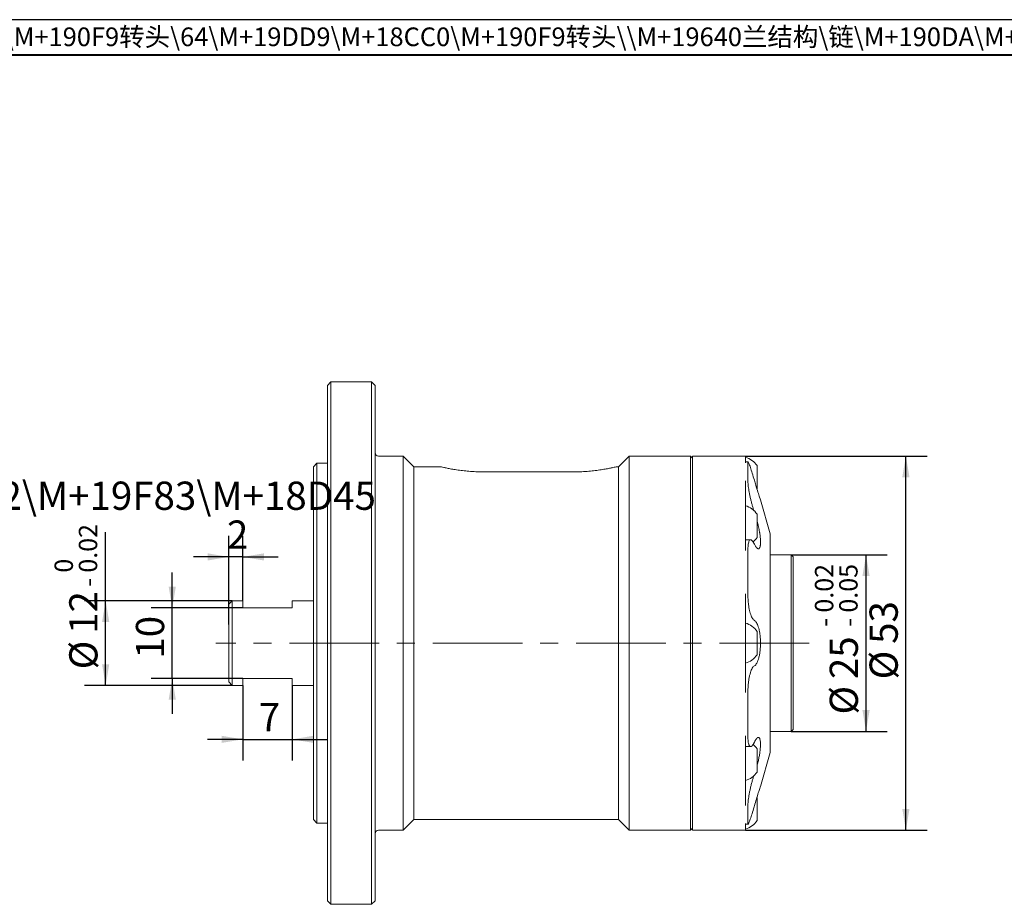
# Model space of a CAD drawing. Units: millimetres. Extents: x -123 to 452, y -1 to 480.
# Drawn here: x 165 to 304, y 172 to 297 of the extents above; entities that cross this region are included whole.
import ezdxf

# ---------------------------------------------------------------- set-up
doc = ezdxf.new("R2010")
doc.units = ezdxf.units.MM
doc.linetypes.add('CENTERX2', pattern=[20.32, 12.7, -2.54, 2.54, -2.54])
doc.layers.add('1', color=1, linetype='Continuous')
doc.layers.add('图框', color=179, linetype='Continuous')
doc.styles.add('SLDTEXTSTYLE0', font='TXT', dxfattribs={"width": 0.7, "bigfont": 'bigfont'})
doc.styles.add('SLDTEXTSTYLE20', font='TXT', dxfattribs={"width": 0.7})
doc.dimstyles.new('SLDDIMSTYLE1', dxfattribs={"dimtxt": 4, "dimasz": 3, "dimexe": 0, "dimexo": 0.0625, "dimgap": 1, "dimtad": 2, "dimrnd": 1e-09, "dimzin": 12, "dimdsep": 46, "dimtxsty": 'SLDTEXTSTYLE20', "dimsah": 1, "dimcen": 0.09, "dimadec": 0, "dimazin": 3, "dimtfac": 1, "dimtmove": 0, "dimatfit": 0, "dimfxl": 0, "dimfrac": 2, "dimtolj": 1, "dimtzin": 12, "dimarcsym": 0})
doc.dimstyles.new('SLDDIMSTYLE2', dxfattribs={"dimtxt": 4, "dimasz": 3, "dimexe": 0, "dimexo": 0.0625, "dimgap": 1, "dimtad": 0, "dimtih": 1, "dimtoh": 1, "dimrnd": 1e-09, "dimzin": 12, "dimdsep": 46, "dimtxsty": 'SLDTEXTSTYLE20', "dimblk1": 'NONE', "dimsah": 1, "dimcen": 0, "dimadec": 0, "dimazin": 3, "dimtfac": 1, "dimtmove": 0, "dimatfit": 3, "dimldrblk": 'NONE', "dimfxl": 0, "dimfrac": 2, "dimtolj": 1, "dimtzin": 12, "dimarcsym": 0})
doc.dimstyles.new('SLDDIMSTYLE4', dxfattribs={"dimtxt": 4, "dimasz": 3, "dimexe": 0, "dimexo": 0.0625, "dimgap": 1, "dimtad": 2, "dimrnd": 1e-09, "dimzin": 12, "dimdsep": 46, "dimtxsty": 'SLDTEXTSTYLE20', "dimsah": 1, "dimcen": 0.09, "dimadec": 0, "dimazin": 3, "dimtol": 1, "dimtm": 0.02, "dimtfac": 1, "dimtofl": 0, "dimtmove": 0, "dimatfit": 3, "dimfxl": 0, "dimfrac": 2, "dimtolj": 1, "dimarcsym": 0})
doc.dimstyles.new('SLDDIMSTYLE5', dxfattribs={"dimtxt": 4, "dimasz": 3, "dimexe": 0, "dimexo": 0.0625, "dimgap": 1, "dimtad": 2, "dimrnd": 1e-09, "dimzin": 12, "dimdsep": 46, "dimtxsty": 'SLDTEXTSTYLE20', "dimsah": 1, "dimcen": 0.09, "dimadec": 0, "dimazin": 3, "dimtol": 1, "dimtp": -0.02, "dimtm": 0.05, "dimtfac": 1, "dimtofl": 0, "dimtmove": 0, "dimatfit": 3, "dimfxl": 0, "dimfrac": 2, "dimtolj": 1, "dimarcsym": 0})
doc.dimstyles.new('SLDDIMSTYLE6', dxfattribs={"dimtxt": 4, "dimasz": 3, "dimexe": 0, "dimexo": 0.0625, "dimgap": 1, "dimtad": 2, "dimrnd": 1e-09, "dimzin": 12, "dimdsep": 46, "dimtxsty": 'SLDTEXTSTYLE20', "dimsah": 1, "dimcen": 0.09, "dimadec": 0, "dimazin": 3, "dimtfac": 1, "dimtofl": 0, "dimtmove": 0, "dimatfit": 3, "dimfxl": 0, "dimfrac": 2, "dimtolj": 1, "dimtzin": 12, "dimarcsym": 0})

# ---------------------------------------------------------------- blocks, each defined once
blk = doc.blocks.new('_D_2')
at = {"layer": '图框'}
for p, q in [((102.42, 209.16), (133.36, 226.4)), ((133.36, 226.4), (153.24, 226.4)), ((100.67, 208.19), (102.42, 209.16))]:
    blk.add_line(p, q, dxfattribs=at)
blk.add_solid([(102.42, 209.16), (105.28, 210.18), (104.79, 211.07)], dxfattribs=at)
at = {"layer": '图框', "char_height": 4, "attachment_point": 1}
for s, insert, style in [('%%c', (140.16, 236.85), 'SLDTEXTSTYLE20'), ('2', (145.19, 236.85), 'SLDTEXTSTYLE20'), ('两\\M+198A2\\M+19F83\\M+18D45', (134.61, 231.56), 'SLDTEXTSTYLE0')]:
    blk.add_mtext(s, dxfattribs=dict(at, insert=insert, style=style))
blk = doc.blocks.new('_NONE')
blk = doc.blocks.new('_D_4')
at = {"layer": '图框'}
for p, q in [((176.98, 214.68), (176.98, 224.39)), ((194.92, 214.68), (173.98, 214.68)), ((176.98, 202.68), (176.98, 214.68)), ((194.92, 202.68), (173.98, 202.68))]:
    blk.add_line(p, q, dxfattribs=at)
for points in [[(176.98, 214.68), (176.47, 211.68), (177.49, 211.68)], [(176.98, 202.68), (177.49, 205.68), (176.47, 205.68)]]:
    blk.add_solid(points, dxfattribs=at)
at = {"layer": '图框', "attachment_point": 1, "rotation": 90, "style": 'SLDTEXTSTYLE20'}
for s, insert, char_height in [('0.02', (173.18, 218.66), 2.6), ('0', (169.74, 218.66), 2.6), ('-', (173.18, 216.67), 2.6), ('12', (171.82, 209.99), 4), ('%%c', (171.82, 204.96), 4)]:
    blk.add_mtext(s, dxfattribs=dict(at, insert=insert, char_height=char_height))
blk = doc.blocks.new('_D_5')
at = {"layer": '图框'}
for p, q in [((186.42, 213.68), (186.42, 218.68)), ((196.42, 213.68), (183.42, 213.68)), ((186.42, 203.68), (186.42, 213.68)), ((196.42, 203.68), (183.42, 203.68)), ((186.42, 203.68), (186.42, 198.68))]:
    blk.add_line(p, q, dxfattribs=at)
for points in [[(186.42, 213.68), (186.93, 216.68), (185.91, 216.68)], [(186.42, 203.68), (185.91, 200.68), (186.93, 200.68)]]:
    blk.add_solid(points, dxfattribs=at)
at = {"layer": '图框', "insert": (181.27, 206.48), "char_height": 4, "attachment_point": 1, "rotation": 90, "style": 'SLDTEXTSTYLE20'}
blk.add_mtext('10', dxfattribs=at)
blk = doc.blocks.new('_D_6')
at = {"layer": '图框'}
for p, q in [((194.42, 211.33), (194.42, 223.89)), ((196.42, 214.68), (196.42, 223.89)), ((194.42, 220.89), (189.42, 220.89)), ((196.42, 220.89), (194.42, 220.89)), ((196.42, 220.89), (201.42, 220.89))]:
    blk.add_line(p, q, dxfattribs=at)
for points in [[(194.42, 220.89), (191.42, 221.4), (191.42, 220.38)], [(196.42, 220.89), (199.42, 220.38), (199.42, 221.4)]]:
    blk.add_solid(points, dxfattribs=at)
at = {"layer": '图框', "insert": (194.17, 226.05), "char_height": 4, "attachment_point": 1, "style": 'SLDTEXTSTYLE20'}
blk.add_mtext('2', dxfattribs=at)
blk = doc.blocks.new('_D_7')
at = {"layer": '图框'}
for p, q in [((196.42, 202.68), (196.42, 192.04)), ((203.42, 202.68), (203.42, 192.04)), ((196.42, 195.04), (191.42, 195.04)), ((196.42, 195.04), (203.42, 195.04)), ((203.42, 195.04), (208.42, 195.04))]:
    blk.add_line(p, q, dxfattribs=at)
for points in [[(196.42, 195.04), (193.42, 195.55), (193.42, 194.54)], [(203.42, 195.04), (206.42, 194.54), (206.42, 195.55)]]:
    blk.add_solid(points, dxfattribs=at)
at = {"layer": '图框', "insert": (198.7, 200.2), "char_height": 4, "attachment_point": 1, "style": 'SLDTEXTSTYLE20'}
blk.add_mtext('7', dxfattribs=at)
blk = doc.blocks.new('_D_8')
at = {"layer": '图框'}
for p, q in [((274.17, 221.18), (287.77, 221.18)), ((284.77, 196.18), (284.77, 221.18)), ((274.17, 196.18), (287.77, 196.18))]:
    blk.add_line(p, q, dxfattribs=at)
for points in [[(284.77, 221.18), (284.26, 218.18), (285.28, 218.18)], [(284.77, 196.18), (285.28, 199.18), (284.26, 199.18)]]:
    blk.add_solid(points, dxfattribs=at)
at = {"layer": '图框', "attachment_point": 1, "rotation": 90, "style": 'SLDTEXTSTYLE20'}
for s, insert, char_height in [('0.02', (277.53, 213), 2.6), ('0.05', (280.97, 213), 2.6), ('-', (277.53, 211.01), 2.6), ('-', (280.97, 211.01), 2.6), ('25', (279.62, 203.58), 4), ('%%c', (279.62, 198.56), 4)]:
    blk.add_mtext(s, dxfattribs=dict(at, insert=insert, char_height=char_height))
blk = doc.blocks.new('_D_9')
at = {"layer": '图框'}
for p, q in [((267.67, 235.18), (293.42, 235.18)), ((290.42, 182.18), (290.42, 235.18)), ((267.67, 182.18), (293.42, 182.18))]:
    blk.add_line(p, q, dxfattribs=at)
for points in [[(290.42, 235.18), (289.91, 232.18), (290.93, 232.18)], [(290.42, 182.18), (290.93, 185.18), (289.91, 185.18)]]:
    blk.add_solid(points, dxfattribs=at)
at = {"layer": '图框', "char_height": 4, "attachment_point": 1, "rotation": 90, "style": 'SLDTEXTSTYLE20'}
for s, insert in [('53', (285.27, 208.57)), ('%%c', (285.27, 203.54))]:
    blk.add_mtext(s, dxfattribs=dict(at, insert=insert))

msp = doc.modelspace()

# ---------------------------------------------------------------- linework, layer by layer
at = {"color": 7, "linetype": 'Continuous', "lineweight": 15}
for p, q in [((208.9229, 245.6756), (208.4229, 245.1756)), ((214.6729, 245.6756), (208.9229, 245.6756)), ((208.9229, 245.6756), (208.9229, 208.6756)), ((215.1729, 245.1756), (214.6729, 245.6756)), ((214.6729, 208.6756), (214.6729, 245.6756)), ((208.4229, 208.6756), (208.4229, 245.1756)), ((215.1729, 245.1756), (215.1729, 208.6756)), ((208.4104, 240.3968), (208.4229, 240.3968)), ((219.1729, 235.1756), (215.6729, 235.1756)), ((220.6729, 233.6756), (219.1729, 235.1756)), ((219.1729, 235.1756), (219.1729, 182.1756)), ((251.1729, 235.1756), (249.6729, 233.6756)), ((259.909, 235.1756), (251.1729, 235.1756)), ((251.1729, 235.1756), (251.1729, 182.1756)), ((260.1729, 234.8985), (259.909, 235.1756)), ((259.909, 208.6756), (259.909, 235.1756)), ((267.6729, 235.1756), (260.1729, 235.1756)), ((260.1729, 235.1756), (260.1729, 182.1756)), ((267.6729, 235.1756), (267.6729, 234.2384)), ((206.9229, 234.1756), (206.4229, 233.6756)), ((206.4229, 208.6756), (206.4229, 233.6756)), ((208.4229, 234.1756), (206.9229, 234.1756)), ((206.9229, 234.1756), (206.9229, 208.6756)), ((224.4438, 233.6756), (220.6729, 233.6756)), ((220.6729, 233.6756), (220.6729, 183.6756)), ((249.6729, 233.6756), (249.4021, 233.6756)), ((249.6729, 233.6756), (249.6729, 183.6756)), ((268.0504, 234.3445), (267.6729, 234.3445)), ((268.0187, 234.2384), (268.0187, 231.6905)), ((269.3229, 233.8256), (269.3229, 230.5256)), ((243.4229, 232.9449), (230.4229, 232.9449)), ((267.6729, 231.6905), (267.6729, 221.8119)), ((271.1729, 224.1756), (269.7983, 228.9694)), ((269.3229, 226.9426), (269.3229, 223.6426)), ((271.1729, 224.1756), (271.1729, 193.1756)), ((268.4165, 223.3247), (267.6729, 223.3247)), ((268.0187, 221.8119), (268.0187, 215.6609)), ((274.1729, 221.1756), (271.1729, 221.1756)), ((274.4229, 220.9256), (274.1729, 221.1756)), ((274.1729, 196.1756), (274.1729, 221.1756)), ((274.4229, 220.9256), (274.4229, 196.4256)), ((267.6729, 215.6609), (267.6729, 201.6903)), ((194.9229, 214.6756), (194.4229, 214.1756)), ((194.4229, 203.1756), (194.4229, 214.1756)), ((196.4229, 214.6756), (194.9229, 214.6756)), ((194.9229, 214.6756), (194.9229, 202.6756)), ((196.4229, 213.6756), (196.4229, 214.6756)), ((203.4229, 213.6756), (196.4229, 213.6756)), ((206.4229, 214.6756), (203.4229, 214.6756)), ((203.4229, 214.6756), (203.4229, 213.6756)), ((269.3229, 210.3256), (269.3229, 209.8423)), ((269.3229, 209.8423), (269.3229, 207.0256)), ((206.4229, 183.6756), (206.4229, 208.6756)), ((206.9229, 208.6756), (206.9229, 183.1756)), ((208.4229, 172.1756), (208.4229, 208.6756)), ((208.9229, 208.6756), (208.9229, 171.6756)), ((214.6729, 171.6756), (214.6729, 208.6756)), ((215.1729, 208.6756), (215.1729, 172.1756)), ((259.909, 182.1756), (259.909, 208.6756)), ((194.4229, 203.1756), (194.9229, 202.6756)), ((194.9229, 202.6756), (196.4229, 202.6756)), ((203.4229, 203.6756), (196.4229, 203.6756)), ((196.4229, 203.6756), (196.4229, 202.6756)), ((203.4229, 202.6756), (203.4229, 203.6756)), ((203.4229, 202.6756), (206.4229, 202.6756)), ((268.0187, 201.6903), (268.0187, 195.5393)), ((267.6729, 195.5393), (267.6729, 185.6606)), ((271.1729, 196.1756), (274.1729, 196.1756)), ((274.1729, 196.1756), (274.4229, 196.4256)), ((267.6729, 194.0264), (268.4174, 194.0264)), ((269.3229, 193.7086), (269.3229, 192.0586)), ((269.7983, 188.3818), (271.1729, 193.1756)), ((269.3229, 192.0586), (269.3229, 190.4086)), ((268.0187, 185.6606), (268.0187, 183.1128)), ((269.3229, 186.8256), (269.3229, 184.0089)), ((206.4229, 183.6756), (206.9229, 183.1756)), ((206.9229, 183.1756), (208.4229, 183.1756)), ((219.1729, 182.1756), (220.6729, 183.6756)), ((220.6729, 183.6756), (249.6729, 183.6756)), ((249.6729, 183.6756), (251.1729, 182.1756)), ((267.6729, 183.1128), (267.6729, 182.1756)), ((267.6729, 183.0067), (268.052, 183.0067)), ((269.3229, 184.0089), (269.3229, 183.5256)), ((215.6729, 182.1756), (219.1729, 182.1756)), ((251.1729, 182.1756), (259.909, 182.1756)), ((259.909, 182.1756), (260.1729, 182.4527)), ((260.1729, 182.1756), (267.6729, 182.1756)), ((208.4229, 172.1756), (208.9229, 171.6756)), ((214.6729, 171.6756), (215.1729, 172.1756)), ((208.9229, 171.6756), (214.6729, 171.6756))]:
    msp.add_line(p, q, dxfattribs=at)
for centre, radius, start, end in [((215.6729, 235.6756), 0.5, 180, 270), ((266.8616, 232.1756), 2.9632, 33.836323, 74.10893), ((266.8616, 225.2926), 2.9632, 33.836323, 74.10893), ((266.8616, 225.2926), 2.9632, 309.711741, 326.163677), ((266.8616, 208.6756), 2.9632, 33.836323, 74.10893), ((266.8616, 208.6756), 2.9632, 285.89107, 326.163677), ((266.8616, 192.0586), 2.9632, 33.836323, 50.212538), ((266.8616, 192.0586), 2.9632, 285.89107, 326.163677), ((266.8616, 185.1756), 2.9632, 285.89107, 326.163677), ((215.6729, 181.6756), 0.5, 90, 180)]:
    msp.add_arc(centre, radius, start, end, dxfattribs=at)
for points, knots in [([(230.4229, 232.9449), (230.0958, 232.9488), (229.432, 232.9566), (228.4694, 233.0178), (227.5543, 233.1086), (226.7224, 233.2213), (225.9812, 233.345), (225.3639, 233.4646), (224.879, 233.5691), (224.5681, 233.6408), (224.4206, 233.6761), (224.4385, 233.6718), (224.4438, 233.6706)], [0, 0, 0, 0, 0.10373511, 0.21053503, 0.31425461, 0.42088088, 0.52649074, 0.63508316, 0.74194584, 0.85202034, 0.95685777, 1, 1, 1, 1]), ([(249.4021, 233.6706), (249.4042, 233.6711), (249.4098, 233.6724), (249.2337, 233.6304), (248.9041, 233.5551), (248.4157, 233.4512), (247.7935, 233.3322), (247.0382, 233.2083), (246.1792, 233.0954), (245.2296, 233.0055), (244.4313, 232.9623), (243.8223, 232.9468), (243.5563, 232.9455), (243.4229, 232.9449)], [0, 0, 0, 0, 0.06486176, 0.16762976, 0.27333375, 0.37703296, 0.48359745, 0.58984123, 0.69913551, 0.80572446, 0.91555503, 0.9576786, 1, 1, 1, 1]), ([(268.9387, 231.7434), (268.8389, 232.0836), (268.6393, 232.7642), (268.372, 233.6061), (268.1682, 234.1687), (268.0413, 234.4081), (268.026, 234.2931), (268.0187, 234.2384)], [0, 0, 0, 0, 0.2083935, 0.41690699, 0.62177845, 0.81991398, 1, 1, 1, 1]), ([(268.9387, 231.7434), (269.0058, 231.5135), (269.1813, 230.9126), (269.3978, 230.2075), (269.5691, 229.666), (269.7052, 229.2443), (269.8058, 228.9409), (269.7988, 228.9618), (269.7965, 228.9689)], [0, 0, 0, 0, 0.15352744, 0.40119064, 0.52184172, 0.6462894, 0.8802696, 1, 1, 1, 1]), ([(268.0187, 231.6905), (268.0207, 231.6034), (268.0246, 231.4266), (268.0563, 231.0816), (268.1067, 230.6858), (268.1755, 230.25), (268.2622, 229.78), (268.3646, 229.2916), (268.4821, 228.7916), (268.6118, 228.2961), (268.7521, 227.817), (268.8505, 227.5134), (268.901, 227.371), (268.9021, 227.3679)], [0, 0, 0, 0, 0.09585231, 0.19451559, 0.29035976, 0.38892014, 0.48601195, 0.58576591, 0.68573034, 0.78841839, 0.89161965, 0.9976769, 1, 1, 1, 1]), ([(268.9387, 222.7093), (268.9722, 222.6414), (269.0393, 222.5051), (269.1589, 222.3084), (269.2605, 222.1807), (269.3431, 222.1077), (269.3921, 222.0742), (269.4692, 222.0383), (269.5545, 222.039), (269.6277, 222.0955), (269.691, 222.1838), (269.7425, 222.3124), (269.7778, 222.4883), (269.7945, 222.6233), (269.8062, 222.7649), (269.813, 222.9589), (269.8089, 223.1779), (269.7992, 223.3645), (269.7856, 223.5546), (269.7614, 223.8031), (269.7276, 224.0668), (269.6951, 224.2845), (269.6593, 224.5056), (269.6084, 224.7883), (269.5499, 225.0767), (269.4728, 225.4281), (269.4018, 225.7279), (269.3393, 225.9596), (269.3229, 226.0205)], [0, 0, 0, 0, 0.04492808, 0.09022271, 0.16224766, 0.1866678, 0.2113761, 0.23616964, 0.3071377, 0.35558459, 0.38006041, 0.448065, 0.49450248, 0.51796467, 0.53943501, 0.58288585, 0.62713625, 0.64947856, 0.6704995, 0.71301101, 0.75624884, 0.77806116, 0.79944039, 0.84265561, 0.88657263, 0.90871653, 0.97601982, 1, 1, 1, 1]), ([(268.9387, 222.7093), (268.8389, 222.8925), (268.6393, 223.2589), (268.372, 223.3808), (268.1682, 223.1505), (268.0413, 222.6096), (268.026, 222.0692), (268.0187, 221.8119)], [0, 0, 0, 0, 0.2083935, 0.41690699, 0.62177845, 0.81991398, 1, 1, 1, 1]), ([(268.0187, 215.6609), (268.0207, 215.5022), (268.0246, 215.1804), (268.0563, 214.6865), (268.1067, 214.1965), (268.1755, 213.7287), (268.2622, 213.288), (268.3646, 212.8902), (268.4821, 212.5415), (268.6118, 212.2551), (268.7521, 212.0396), (268.8627, 211.9358), (268.9254, 211.9035), (268.9387, 211.8967)], [0, 0, 0, 0, 0.09340864, 0.18955658, 0.28295729, 0.37900496, 0.4736215, 0.57083233, 0.66824825, 0.76831835, 0.86888859, 0.972242, 1, 1, 1, 1]), ([(268.9387, 205.4544), (269.0059, 205.4999), (269.1267, 205.5816), (269.2956, 205.8487), (269.44, 206.1742), (269.5688, 206.5831), (269.673, 207.0468), (269.7511, 207.5608), (269.7983, 208.0897), (269.8157, 208.6332), (269.8036, 209.1603), (269.7635, 209.674), (269.6986, 210.154), (269.6099, 210.5999), (269.5007, 210.9977), (269.3729, 211.3409), (269.2336, 211.6084), (269.0872, 211.8041), (268.9886, 211.8656), (268.9387, 211.8967)], [0, 0, 0, 0, 0.07657287, 0.13765301, 0.20055062, 0.26072617, 0.32279531, 0.38045664, 0.43995408, 0.49496387, 0.55164339, 0.60548846, 0.6608499, 0.71560279, 0.77182085, 0.82891155, 0.88752292, 0.94309915, 1, 1, 1, 1]), ([(268.9387, 205.4544), (268.8895, 205.4232), (268.7897, 205.3597), (268.6445, 205.1543), (268.5056, 204.8706), (268.3801, 204.5147), (268.2685, 204.0933), (268.1766, 203.6315), (268.1037, 203.1334), (268.0543, 202.6397), (268.0242, 202.1506), (268.0206, 201.8451), (268.0187, 201.6903)], [0, 0, 0, 0, 0.10271366, 0.20837343, 0.31109843, 0.41690164, 0.51779612, 0.62181256, 0.71939328, 0.81998265, 0.90882215, 1, 1, 1, 1]), ([(268.0187, 195.5393), (268.0268, 195.2689), (268.0428, 194.7282), (268.169, 194.2087), (268.3598, 193.9772), (268.6103, 194.0793), (268.8149, 194.385), (268.9254, 194.6143), (268.9387, 194.6419)], [0, 0, 0, 0, 0.189506358, 0.378928821, 0.570752145, 0.768237987, 0.972149401, 1, 1, 1, 1]), ([(269.3229, 191.3333), (269.3625, 191.4836), (269.4499, 191.8153), (269.5686, 192.3532), (269.673, 192.9088), (269.7511, 193.441), (269.7983, 193.9158), (269.8157, 194.3369), (269.8036, 194.6839), (269.7635, 194.9618), (269.6986, 195.1616), (269.6099, 195.2834), (269.5007, 195.3227), (269.3729, 195.2766), (269.2336, 195.1441), (269.0872, 194.9368), (268.9886, 194.741), (268.9387, 194.6419)], [0, 0, 0, 0, 0.05866371, 0.12951989, 0.20260576, 0.27050138, 0.34055899, 0.4053325, 0.47207209, 0.53547432, 0.60066206, 0.66513339, 0.73132997, 0.79855413, 0.86756889, 0.93300476, 1, 1, 1, 1]), ([(268.8961, 189.9606), (268.8612, 189.8597), (268.7757, 189.6127), (268.6445, 189.171), (268.5056, 188.6549), (268.3801, 188.1298), (268.2685, 187.6043), (268.1766, 187.109), (268.1037, 186.646), (268.0543, 186.251), (268.0242, 185.913), (268.0206, 185.7455), (268.0187, 185.6606)], [0, 0, 0, 0, 0.07515084, 0.18405626, 0.28993676, 0.39899004, 0.5029838, 0.6101954, 0.71077361, 0.81445288, 0.90602135, 1, 1, 1, 1]), ([(269.7965, 188.3823), (269.7996, 188.3917), (269.8093, 188.4209), (269.705, 188.1068), (269.5071, 187.493), (269.2371, 186.6256), (269.0372, 185.9439), (268.9387, 185.6078)], [0, 0, 0, 0, 0.10343079, 0.32176041, 0.54365695, 0.77501625, 1, 1, 1, 1]), ([(268.0187, 183.1128), (268.0268, 183.0565), (268.0428, 182.9441), (268.169, 183.1871), (268.3598, 183.7097), (268.6103, 184.4954), (268.8149, 185.1807), (268.9254, 185.562), (268.9387, 185.6078)], [0, 0, 0, 0, 0.18950636, 0.37892882, 0.57075215, 0.76823799, 0.9721494, 1, 1, 1, 1])]:
    msp.add_open_spline(points, degree=3, knots=knots, dxfattribs=at)
at = {"layer": '图框', "color": 7}
msp.add_line((420, 297), (0, 297), dxfattribs=at)
at = {"layer": '图框', "color": 7, "lineweight": 40}
msp.add_line((415, 291.9847), (25, 291.9847), dxfattribs=at)
at = {"layer": '图框', "linetype": 'CENTERX2', "lineweight": 0}
msp.add_line((276.69, 208.6756), (192.5798, 208.6756), dxfattribs=at)

# ---------------------------------------------------------------- texts
at = {"layer": '1', "color": 7, "insert": (25.0707, 295.8999), "char_height": 2.6458333, "attachment_point": 1, "style": 'SLDTEXTSTYLE0'}
msp.add_mtext('E:\\\\1\\M+18AF7\\M+18A42夹\\M+192DC\\\\4.\\M+190F9转\\M+1E39D\\\\\\M+19DD9\\M+18CC0\\M+190F9转头\\\\64\\M+19DD9\\M+18CC0\\M+190F9转头\\\\\\M+19640兰结构\\\\链\\M+190DA\\M+195B6\\M+18C8F\\\\', dxfattribs=at)
at = {"layer": '1', "insert": (25.0707, 295.8999), "char_height": 2.6458333, "attachment_point": 1, "style": 'SLDTEXTSTYLE0'}
msp.add_mtext('E:\\\\1\\M+18AF7\\M+18A42夹\\M+192DC\\\\4.\\M+190F9转\\M+1E39D\\\\\\M+19DD9\\M+18CC0\\M+190F9转头\\\\64\\M+19DD9\\M+18CC0\\M+190F9转头\\\\\\M+19640兰结构\\\\', dxfattribs=at)

# ---------------------------------------------------------------- dimensions: what is measured, and where the dimension line sits
at = {"layer": '图框'}
dim = msp.add_diameter_dim_2p(p1=(100.6685, 208.1889), p2=(102.4157, 209.1623), text='<>\\P两个气孔', dimstyle='SLDDIMSTYLE2', dxfattribs=at)
dim.commit()
dim.dimension.update_dxf_attribs({"geometry": '_D_2', "text_midpoint": (143.9259, 232.4429), "dimtype": 163})
for base, p1, p2, dimstyle, picture, middle in [((290.4229, 235.1756), (267.6729, 182.1756), (267.6729, 235.1756), 'SLDDIMSTYLE6', '_D_9', (290.4229, 208.6756)), ((176.98, 214.6756), (194.9229, 202.6756), (194.9229, 214.6756), 'SLDDIMSTYLE4', '_D_4', (176.98, 214.6762)), ((284.7715, 221.1756), (274.1729, 196.1756), (274.1729, 221.1756), 'SLDDIMSTYLE5', '_D_8', (284.7715, 208.6756))]:
    dim = msp.add_linear_dim(base=base, p1=p1, p2=p2, angle=90, text='%%c<>', dimstyle=dimstyle, dxfattribs=at)
    dim.commit()
    dim.dimension.update_dxf_attribs({"geometry": picture, "text_midpoint": middle, "dimtype": 160})
for base, p1, p2, picture, middle in [((194.4229, 220.8903), (196.4229, 214.6756), (194.4229, 211.3256), '_D_6', (195.4229, 220.8903)), ((203.4229, 195.0432), (196.4229, 202.6756), (203.4229, 202.6756), '_D_7', (199.9229, 195.0432))]:
    dim = msp.add_linear_dim(base=base, p1=p1, p2=p2, dimstyle='SLDDIMSTYLE1', dxfattribs=at)
    dim.commit()
    dim.dimension.update_dxf_attribs({"geometry": picture, "text_midpoint": middle, "dimtype": 160})
dim = msp.add_linear_dim(base=(186.4229, 213.6756), p1=(196.4229, 203.6756), p2=(196.4229, 213.6756), angle=90, dimstyle='SLDDIMSTYLE1', dxfattribs=at)
dim.commit()
dim.dimension.update_dxf_attribs({"geometry": '_D_5', "text_midpoint": (186.4229, 208.6756), "dimtype": 160})

doc.saveas('drawing.dxf')
